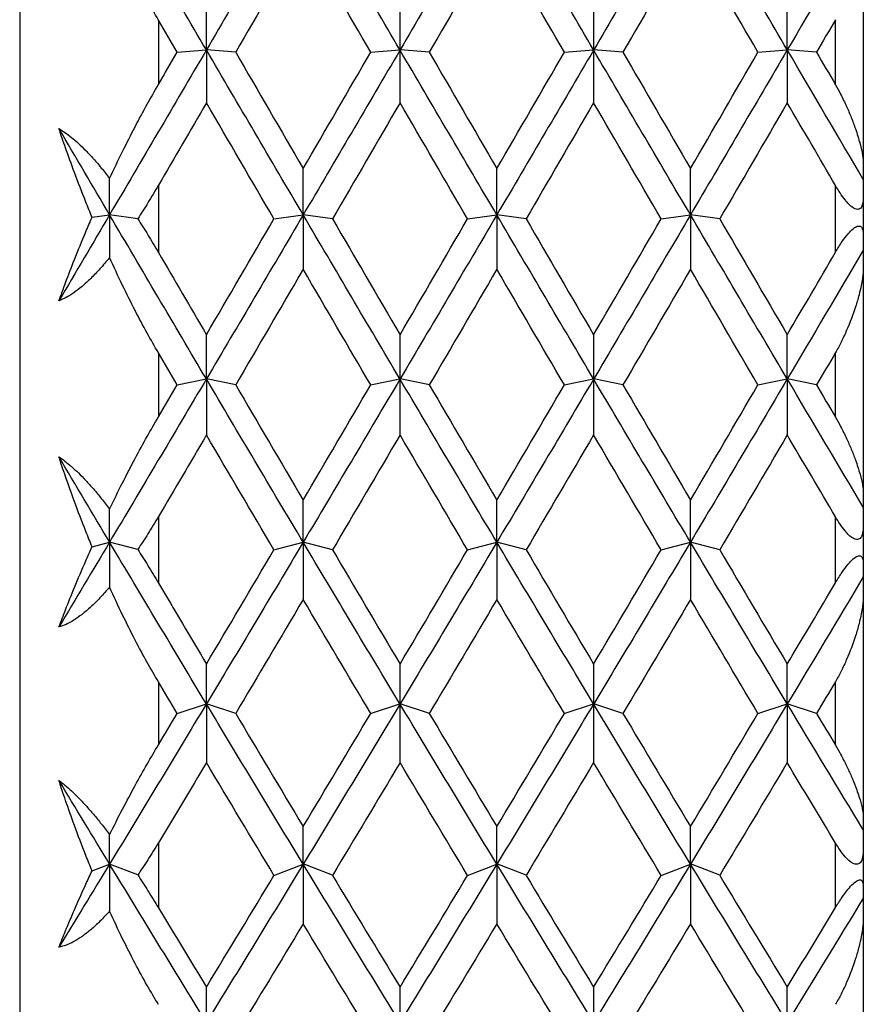
# Paper-space layout '_Right' of a CAD drawing. Units: millimetres. Extents: x -23 to 314, y -594 to 176.
# Drawn here: x 308 to 314, y 52 to 59 of the extents above; entities that cross this region are included whole.
import ezdxf

# ---------------------------------------------------------------- set-up
doc = ezdxf.new("R2010")
doc.units = ezdxf.units.MM

psp = doc.layouts.new('_Right')

# ---------------------------------------------------------------- linework, layer by layer
at = {"color": 7, "linetype": 'Continuous', "lineweight": 25}
for p, q in [((308.1843, 87.0993), (308.1843, 33.9007)), ((314.2353, 59.7915), (314.2353, 58.1638)), ((309.1793, 59.1968), (309.1793, 58.7348)), ((314.0353, 58.7326), (314.0353, 59.1991)), ((309.313, 58.9657), (309.5231, 58.9824)), ((309.7336, 58.9659), (309.5235, 58.9827)), ((310.7016, 58.9655), (310.9116, 58.9822)), ((311.1228, 58.9661), (310.9127, 58.9828)), ((312.0905, 58.9655), (312.3006, 58.9822)), ((312.5116, 58.966), (312.3015, 58.9828)), ((313.4798, 58.9657), (313.6898, 58.9824)), ((313.9001, 58.9658), (313.69, 58.9826)), ((309.1793, 58.0111), (309.1793, 57.5283)), ((314.0353, 57.5305), (314.0353, 58.0088)), ((314.2353, 58.0531), (314.2353, 57.5458)), ((308.7032, 57.7815), (308.8288, 57.7993)), ((309.0312, 57.7707), (308.8289, 57.7994)), ((310.0073, 57.7694), (310.2173, 57.7992)), ((310.4282, 57.7699), (310.2182, 57.7996)), ((311.396, 57.7693), (311.606, 57.7991)), ((311.8172, 57.7699), (311.6072, 57.7997)), ((312.7851, 57.7694), (312.9952, 57.7992)), ((313.2058, 57.7697), (312.9958, 57.7995)), ((314.2353, 57.4156), (314.2353, 55.802)), ((309.1793, 56.8077), (309.1793, 56.3497)), ((314.0353, 56.3475), (314.0353, 56.81)), ((309.313, 56.5785), (309.5231, 56.6212)), ((309.7336, 56.5787), (309.5235, 56.6215)), ((310.7016, 56.5783), (310.9116, 56.6211)), ((311.1228, 56.5789), (310.9127, 56.6217)), ((312.0905, 56.5783), (312.3006, 56.6211)), ((312.5116, 56.5789), (312.3015, 56.6216)), ((313.4798, 56.5785), (313.6898, 56.6213)), ((313.9001, 56.5786), (313.69, 56.6214)), ((314.2353, 55.7014), (314.2353, 55.2005)), ((309.1793, 55.6336), (309.1793, 55.1568)), ((314.0353, 55.1591), (314.0353, 55.6314)), ((308.7032, 55.4174), (308.8288, 55.4507)), ((309.0312, 55.3971), (308.8289, 55.4508)), ((310.0073, 55.3948), (310.2173, 55.4505)), ((310.4282, 55.3953), (310.2182, 55.451)), ((311.396, 55.3948), (311.606, 55.4505)), ((311.8172, 55.3954), (311.6072, 55.4511)), ((312.7851, 55.3949), (312.9952, 55.4506)), ((313.2058, 55.3952), (312.9958, 55.4509)), ((314.2353, 55.0632), (314.2353, 53.4761)), ((309.1793, 54.4467), (309.1793, 53.9962)), ((314.0353, 53.994), (314.0353, 54.4489)), ((309.313, 54.2211), (309.5231, 54.2896)), ((309.7336, 54.2214), (309.5235, 54.2899)), ((310.7016, 54.221), (310.9116, 54.2895)), ((311.1228, 54.2216), (310.9127, 54.2901)), ((312.0905, 54.221), (312.3006, 54.2895)), ((312.5116, 54.2215), (312.3015, 54.29)), ((313.4798, 54.2211), (313.6898, 54.2896)), ((313.9001, 54.2213), (313.69, 54.2898)), ((314.2353, 53.3862), (314.2353, 52.8954)), ((309.1793, 53.2932), (309.1793, 52.8261)), ((314.0353, 52.8282), (314.0353, 53.291)), ((308.7032, 53.0919), (308.8288, 53.1405)), ((309.0312, 53.0624), (308.8289, 53.1405)), ((310.0073, 53.0592), (310.2173, 53.1403)), ((310.4282, 53.0596), (310.2182, 53.1408)), ((311.396, 53.0591), (311.606, 53.1403)), ((311.8172, 53.0597), (311.6072, 53.1409)), ((312.7851, 53.0592), (312.9952, 53.1404)), ((313.2058, 53.0595), (312.9958, 53.1407)), ((314.2353, 52.7522), (314.2353, 51.2035))]:
    psp.add_line(p, q, dxfattribs=at)
for points in [[(309.5231, 58.9824), (309.2917, 59.3774), (309.0602, 59.7729), (308.8288, 60.1685)], [(310.2182, 60.1683), (309.9866, 59.7728), (309.7551, 59.3773), (309.5235, 58.9824)], [(310.9116, 58.9822), (310.6802, 59.3772), (310.4488, 59.7727), (310.2173, 60.1683)], [(311.6072, 60.1683), (311.3757, 59.7727), (311.1442, 59.3772), (310.9127, 58.9822)], [(312.3006, 58.9822), (312.0691, 59.3772), (311.8376, 59.7727), (311.606, 60.1682)], [(312.9958, 60.1684), (312.7644, 59.7728), (312.5329, 59.3773), (312.3015, 58.9823)], [(313.6898, 58.9824), (313.4583, 59.3774), (313.2267, 59.7728), (312.9952, 60.1684)], [(314.2353, 59.9137), (314.0535, 59.6031), (313.8718, 59.2926), (313.69, 58.9825)], [(310.2177, 59.802), (310.0563, 59.5231), (309.8948, 59.2443), (309.7334, 58.9658)], [(310.7021, 58.9658), (310.5407, 59.2443), (310.3792, 59.5231), (310.2177, 59.802)], [(311.6066, 59.802), (311.4452, 59.5231), (311.2837, 59.2443), (311.1223, 58.9658)], [(312.091, 58.9658), (311.9296, 59.2443), (311.7681, 59.5231), (311.6066, 59.802)], [(312.9955, 59.802), (312.8341, 59.5231), (312.6726, 59.2443), (312.5111, 58.9658)], [(313.4799, 58.9658), (313.3184, 59.2443), (313.157, 59.5231), (312.9955, 59.802)], [(309.5235, 58.9827), (309.5235, 59.0966), (309.5235, 59.2118), (309.5235, 59.3284)], [(310.9127, 58.9828), (310.9127, 59.0967), (310.9127, 59.212), (310.9127, 59.3286)], [(312.3015, 58.9828), (312.3015, 59.0967), (312.3015, 59.212), (312.3016, 59.3286)], [(313.69, 58.9826), (313.6901, 59.0965), (313.6901, 59.2117), (313.6901, 59.3284)], [(309.3132, 58.9658), (309.2686, 59.0428), (309.224, 59.1198), (309.1793, 59.1968)], [(314.0353, 59.1991), (313.9902, 59.1213), (313.9451, 59.0435), (313.9, 58.9658)], [(309.5235, 58.9824), (309.292, 58.5874), (309.0605, 58.193), (308.8289, 57.7993)], [(309.1793, 58.7348), (309.224, 58.8118), (309.2686, 58.8888), (309.3132, 58.9658)], [(309.5231, 58.9824), (309.5231, 58.8573), (309.5231, 58.731), (309.523, 58.6034)], [(310.2173, 57.7992), (309.9859, 58.1928), (309.7545, 58.5874), (309.5231, 58.9824)], [(309.7334, 58.9658), (309.8948, 58.6872), (310.0563, 58.4089), (310.2177, 58.131)], [(310.2177, 58.131), (310.3792, 58.4089), (310.5407, 58.6872), (310.7021, 58.9658)], [(310.9127, 58.9822), (310.6812, 58.5873), (310.4497, 58.1928), (310.2182, 57.7991)], [(311.606, 57.7991), (311.3746, 58.1927), (311.1431, 58.5872), (310.9116, 58.9822)], [(310.9116, 58.9822), (310.9116, 58.8572), (310.9116, 58.7308), (310.9116, 58.6032)], [(311.1223, 58.9658), (311.2837, 58.6872), (311.4452, 58.4089), (311.6066, 58.131)], [(311.6066, 58.131), (311.7681, 58.4089), (311.9296, 58.6872), (312.091, 58.9658)], [(312.3015, 58.9823), (312.0701, 58.5873), (311.8386, 58.1928), (311.6072, 57.7991)], [(312.3006, 58.9822), (312.3006, 58.8572), (312.3006, 58.7309), (312.3006, 58.6033)], [(312.9952, 57.7992), (312.7637, 58.1928), (312.5321, 58.5873), (312.3006, 58.9822)], [(312.5111, 58.9658), (312.6726, 58.6872), (312.8341, 58.4089), (312.9955, 58.131)], [(312.9955, 58.131), (313.157, 58.4089), (313.3184, 58.6872), (313.4799, 58.9658)], [(313.69, 58.9825), (313.4586, 58.5875), (313.2272, 58.1929), (312.9958, 57.7992)], [(313.6898, 58.9824), (313.6899, 58.8574), (313.6899, 58.7311), (313.6899, 58.6035)], [(314.2352, 58.0531), (314.0534, 58.3625), (313.8716, 58.6723), (313.6898, 58.9824)], [(313.9, 58.9658), (313.9451, 58.888), (313.9902, 58.8103), (314.0353, 58.7326)], [(309.5233, 58.6035), (309.4086, 58.4059), (309.294, 58.2084), (309.1793, 58.0111)], [(310.0077, 57.7696), (309.8462, 58.0472), (309.6848, 58.3252), (309.5233, 58.6035)], [(310.9122, 58.6035), (310.7507, 58.3252), (310.5893, 58.0472), (310.4278, 57.7696)], [(311.3966, 57.7696), (311.2351, 58.0472), (311.0737, 58.3252), (310.9122, 58.6035)], [(312.3011, 58.6035), (312.1396, 58.3252), (311.9782, 58.0472), (311.8167, 57.7696)], [(312.7855, 57.7696), (312.624, 58.0472), (312.4625, 58.3252), (312.3011, 58.6035)], [(313.69, 58.6035), (313.5285, 58.3252), (313.3671, 58.0472), (313.2056, 57.7696)], [(314.0353, 58.0088), (313.9202, 58.2069), (313.8051, 58.4051), (313.69, 58.6035)], [(308.8288, 57.7993), (308.7076, 58.0055), (308.5864, 58.2119), (308.4652, 58.4185)], [(314.2353, 58.1638), (314.2353, 58.1267), (314.2353, 58.0899), (314.2353, 58.0531)], [(310.2182, 57.7996), (310.2182, 57.9088), (310.2181, 58.0193), (310.2181, 58.1312)], [(311.6072, 57.7997), (311.6072, 57.9089), (311.6072, 58.0194), (311.6072, 58.1313)], [(312.9958, 57.7995), (312.9958, 57.9087), (312.9958, 58.0192), (312.9958, 58.1312)], [(308.8289, 57.7994), (308.8289, 57.8855), (308.8289, 57.9724), (308.8289, 58.0602)], [(308.8289, 57.7993), (308.7077, 57.5932), (308.5864, 57.3873), (308.4652, 57.1817)], [(308.8288, 57.7993), (308.8288, 57.6976), (308.8288, 57.5951), (308.8288, 57.4918)], [(309.5231, 56.6212), (309.2917, 57.0128), (309.0602, 57.4057), (308.8288, 57.7993)], [(310.2182, 57.7991), (309.9866, 57.4055), (309.7551, 57.0128), (309.5235, 56.6212)], [(310.9116, 56.6211), (310.6802, 57.0127), (310.4488, 57.4055), (310.2173, 57.7992)], [(310.2173, 57.7992), (310.2173, 57.6701), (310.2173, 57.5399), (310.2173, 57.4084)], [(311.6072, 57.7991), (311.3757, 57.4054), (311.1442, 57.0127), (310.9127, 56.6211)], [(312.3006, 56.6211), (312.0691, 57.0127), (311.8376, 57.4054), (311.606, 57.7991)], [(311.606, 57.7991), (311.606, 57.6701), (311.606, 57.5398), (311.606, 57.4084)], [(312.9958, 57.7992), (312.7644, 57.4056), (312.5329, 57.0127), (312.3015, 56.6211)], [(312.9952, 57.7992), (312.9952, 57.6702), (312.9952, 57.54), (312.9953, 57.4085)], [(313.6898, 56.6213), (313.4583, 57.0128), (313.2267, 57.4056), (312.9952, 57.7992)], [(309.5233, 56.9382), (309.6848, 57.2148), (309.8462, 57.492), (310.0077, 57.7696)], [(310.4278, 57.7696), (310.5893, 57.492), (310.7507, 57.2148), (310.9122, 56.9382)], [(310.9122, 56.9382), (311.0737, 57.2148), (311.2351, 57.492), (311.3966, 57.7696)], [(311.8167, 57.7696), (311.9782, 57.492), (312.1396, 57.2148), (312.3011, 56.9382)], [(312.3011, 56.9382), (312.4625, 57.2148), (312.624, 57.492), (312.7855, 57.7696)], [(313.2056, 57.7696), (313.3671, 57.492), (313.5285, 57.2148), (313.69, 56.9382)], [(309.1793, 57.5283), (309.294, 57.3313), (309.4086, 57.1346), (309.5233, 56.9382)], [(314.2353, 57.5458), (314.0535, 57.237), (313.8718, 56.9288), (313.69, 56.6213)], [(313.69, 56.9382), (313.8051, 57.1353), (313.9202, 57.3328), (314.0353, 57.5305)], [(314.2353, 57.5458), (314.2353, 57.5026), (314.2353, 57.4592), (314.2353, 57.4156)], [(310.2177, 57.4087), (310.0563, 57.1314), (309.8948, 56.8547), (309.7334, 56.5786)], [(310.7021, 56.5786), (310.5407, 56.8547), (310.3792, 57.1314), (310.2177, 57.4087)], [(311.6066, 57.4087), (311.4452, 57.1314), (311.2837, 56.8547), (311.1223, 56.5786)], [(312.091, 56.5786), (311.9296, 56.8547), (311.7681, 57.1314), (311.6066, 57.4087)], [(312.9955, 57.4087), (312.8341, 57.1314), (312.6726, 56.8547), (312.5111, 56.5786)], [(313.4799, 56.5786), (313.3184, 56.8547), (313.157, 57.1314), (312.9955, 57.4087)], [(309.5235, 56.6215), (309.5235, 56.7257), (309.5235, 56.8313), (309.5235, 56.9383)], [(310.9127, 56.6217), (310.9127, 56.7259), (310.9127, 56.8315), (310.9127, 56.9385)], [(312.3015, 56.6216), (312.3015, 56.7258), (312.3015, 56.8314), (312.3016, 56.9385)], [(313.69, 56.6214), (313.6901, 56.7256), (313.6901, 56.8312), (313.6901, 56.9382)], [(309.3132, 56.5786), (309.2686, 56.6549), (309.224, 56.7313), (309.1793, 56.8077)], [(314.0353, 56.81), (313.9902, 56.7328), (313.9451, 56.6557), (313.9, 56.5786)], [(309.5235, 56.6212), (309.292, 56.2297), (309.0605, 55.8394), (308.8289, 55.4507)], [(309.5231, 56.6212), (309.5231, 56.4885), (309.5231, 56.3546), (309.523, 56.2195)], [(310.2173, 55.4505), (309.9859, 55.8393), (309.7545, 56.2297), (309.5231, 56.6212)], [(310.9127, 56.6211), (310.6812, 56.2296), (310.4497, 55.8392), (310.2182, 55.4505)], [(311.606, 55.4505), (311.3746, 55.8392), (311.1431, 56.2295), (310.9116, 56.6211)], [(310.9116, 56.6211), (310.9116, 56.4884), (310.9116, 56.3545), (310.9116, 56.2194)], [(312.3015, 56.6211), (312.0701, 56.2296), (311.8386, 55.8392), (311.6072, 55.4505)], [(312.3006, 56.6211), (312.3006, 56.4884), (312.3006, 56.3545), (312.3006, 56.2194)], [(312.9952, 55.4506), (312.7637, 55.8393), (312.5321, 56.2296), (312.3006, 56.6211)], [(313.69, 56.6213), (313.4586, 56.2297), (313.2272, 55.8394), (312.9958, 55.4506)], [(313.6898, 56.6213), (313.6899, 56.4886), (313.6899, 56.3547), (313.6899, 56.2196)], [(314.2352, 55.7014), (314.0534, 56.0072), (313.8716, 56.3138), (313.6898, 56.6213)], [(309.1793, 56.3497), (309.224, 56.4259), (309.2686, 56.5022), (309.3132, 56.5786)], [(309.7334, 56.5786), (309.8948, 56.3024), (310.0563, 56.0269), (310.2177, 55.7521)], [(310.2177, 55.7521), (310.3792, 56.0269), (310.5407, 56.3024), (310.7021, 56.5786)], [(311.1223, 56.5786), (311.2837, 56.3024), (311.4452, 56.0269), (311.6066, 55.7521)], [(311.6066, 55.7521), (311.7681, 56.0269), (311.9296, 56.3024), (312.091, 56.5786)], [(312.5111, 56.5786), (312.6726, 56.3024), (312.8341, 56.0269), (312.9955, 55.7521)], [(312.9955, 55.7521), (313.157, 56.0269), (313.3184, 56.3024), (313.4799, 56.5786)], [(313.9, 56.5786), (313.9451, 56.5015), (313.9902, 56.4244), (314.0353, 56.3475)], [(309.5233, 56.2197), (309.4086, 56.024), (309.294, 55.8286), (309.1793, 55.6336)], [(310.0077, 55.395), (309.8462, 55.6692), (309.6848, 55.9441), (309.5233, 56.2197)], [(310.9122, 56.2197), (310.7507, 55.9441), (310.5893, 55.6692), (310.4278, 55.395)], [(311.3966, 55.395), (311.2351, 55.6692), (311.0737, 55.9441), (310.9122, 56.2197)], [(312.3011, 56.2197), (312.1396, 55.9441), (311.9782, 55.6692), (311.8167, 55.395)], [(312.7855, 55.395), (312.624, 55.6692), (312.4625, 55.9441), (312.3011, 56.2197)], [(313.69, 56.2197), (313.5285, 55.9441), (313.3671, 55.6692), (313.2056, 55.395)], [(314.0353, 55.6314), (313.9202, 55.8271), (313.8051, 56.0232), (313.69, 56.2197)], [(308.8288, 55.4507), (308.7076, 55.6543), (308.5864, 55.8583), (308.4652, 56.0627)], [(310.2182, 55.451), (310.2182, 55.55), (310.2181, 55.6505), (310.2181, 55.7524)], [(311.6072, 55.4511), (311.6072, 55.5501), (311.6072, 55.6506), (311.6072, 55.7525)], [(312.9958, 55.4509), (312.9958, 55.5499), (312.9958, 55.6504), (312.9958, 55.7523)], [(314.2353, 55.802), (314.2353, 55.7683), (314.2353, 55.7348), (314.2353, 55.7014)], [(308.8289, 55.4508), (308.8289, 55.5288), (308.8289, 55.6078), (308.8289, 55.6877)], [(308.8289, 55.4507), (308.7077, 55.2471), (308.5864, 55.044), (308.4652, 54.8414)], [(308.8288, 55.4507), (308.8288, 55.3433), (308.8288, 55.2352), (308.8288, 55.1264)], [(309.5231, 54.2896), (309.2917, 54.6748), (309.0602, 55.0619), (308.8288, 55.4507)], [(309.5233, 54.5751), (309.6848, 54.8475), (309.8462, 55.1209), (310.0077, 55.395)], [(310.2182, 55.4505), (309.9866, 55.0618), (309.7551, 54.6747), (309.5235, 54.2896)], [(310.9116, 54.2895), (310.6802, 54.6747), (310.4488, 55.0618), (310.2173, 55.4505)], [(310.2173, 55.4505), (310.2173, 55.3144), (310.2173, 55.1771), (310.2173, 55.0386)], [(310.4278, 55.395), (310.5893, 55.1209), (310.7507, 54.8475), (310.9122, 54.5751)], [(310.9122, 54.5751), (311.0737, 54.8475), (311.2351, 55.1209), (311.3966, 55.395)], [(311.6072, 55.4505), (311.3757, 55.0618), (311.1442, 54.6746), (310.9127, 54.2895)], [(312.3006, 54.2895), (312.0691, 54.6746), (311.8376, 55.0617), (311.606, 55.4505)], [(311.606, 55.4505), (311.606, 55.3143), (311.606, 55.177), (311.606, 55.0386)], [(311.8167, 55.395), (311.9782, 55.1209), (312.1396, 54.8475), (312.3011, 54.5751)], [(312.3011, 54.5751), (312.4625, 54.8475), (312.624, 55.1209), (312.7855, 55.395)], [(312.9958, 55.4506), (312.7644, 55.0619), (312.5329, 54.6747), (312.3015, 54.2895)], [(312.9952, 55.4506), (312.9952, 55.3144), (312.9952, 55.1771), (312.9953, 55.0387)], [(313.6898, 54.2896), (313.4583, 54.6748), (313.2267, 55.0619), (312.9952, 55.4506)], [(313.2056, 55.395), (313.3671, 55.1209), (313.5285, 54.8475), (313.69, 54.5751)], [(314.2353, 55.2005), (314.0535, 54.8957), (313.8718, 54.5921), (313.69, 54.2897)], [(314.2353, 55.2005), (314.2353, 55.1548), (314.2353, 55.1091), (314.2353, 55.0632)], [(309.1793, 55.1568), (309.294, 54.9625), (309.4086, 54.7686), (309.5233, 54.5751)], [(313.69, 54.5751), (313.8051, 54.7693), (313.9202, 54.964), (314.0353, 55.1591)], [(310.2177, 55.0388), (310.0563, 54.7654), (309.8948, 54.4928), (309.7334, 54.2212)], [(310.7021, 54.2212), (310.5407, 54.4928), (310.3792, 54.7654), (310.2177, 55.0388)], [(311.6066, 55.0388), (311.4452, 54.7654), (311.2837, 54.4928), (311.1223, 54.2212)], [(312.091, 54.2212), (311.9296, 54.4928), (311.7681, 54.7654), (311.6066, 55.0388)], [(312.9955, 55.0388), (312.8341, 54.7654), (312.6726, 54.4928), (312.5111, 54.2212)], [(313.4799, 54.2212), (313.3184, 54.4928), (313.157, 54.7654), (312.9955, 55.0388)], [(309.5235, 54.2899), (309.5235, 54.3835), (309.5235, 54.4787), (309.5235, 54.5752)], [(310.9127, 54.2901), (310.9127, 54.3838), (310.9127, 54.4789), (310.9127, 54.5755)], [(312.3015, 54.29), (312.3015, 54.3837), (312.3015, 54.4788), (312.3016, 54.5755)], [(313.69, 54.2898), (313.6901, 54.3834), (313.6901, 54.4786), (313.6901, 54.5752)], [(309.3132, 54.2212), (309.2686, 54.2963), (309.224, 54.3715), (309.1793, 54.4467)], [(314.0353, 54.4489), (313.9902, 54.3729), (313.9451, 54.297), (313.9, 54.2212)], [(309.5235, 54.2896), (309.292, 53.9045), (309.0605, 53.5213), (308.8289, 53.1405)], [(309.5231, 54.2896), (309.5231, 54.1503), (309.5231, 54.0098), (309.523, 53.8683)], [(310.2173, 53.1403), (309.9859, 53.5212), (309.7545, 53.9044), (309.5231, 54.2896)], [(310.9127, 54.2895), (310.6812, 53.9043), (310.4497, 53.5212), (310.2182, 53.1403)], [(311.606, 53.1403), (311.3746, 53.5211), (311.1431, 53.9043), (310.9116, 54.2895)], [(310.9116, 54.2895), (310.9116, 54.1501), (310.9116, 54.0097), (310.9116, 53.8682)], [(312.3015, 54.2895), (312.0701, 53.9044), (311.8386, 53.5212), (311.6072, 53.1403)], [(312.3006, 54.2895), (312.3006, 54.1502), (312.3006, 54.0097), (312.3006, 53.8682)], [(312.9952, 53.1404), (312.7637, 53.5212), (312.5321, 53.9044), (312.3006, 54.2895)], [(313.69, 54.2897), (313.4586, 53.9045), (313.2272, 53.5213), (312.9958, 53.1404)], [(313.6898, 54.2896), (313.6899, 54.1503), (313.6899, 54.0099), (313.6899, 53.8684)], [(314.2352, 53.3862), (314.0534, 53.686), (313.8716, 53.9872), (313.6898, 54.2896)], [(309.1793, 53.9962), (309.224, 54.0711), (309.2686, 54.1461), (309.3132, 54.2212)], [(309.7334, 54.2212), (309.8948, 53.9496), (310.0563, 53.6789), (310.2177, 53.4094)], [(310.2177, 53.4094), (310.3792, 53.6789), (310.5407, 53.9496), (310.7021, 54.2212)], [(311.1223, 54.2212), (311.2837, 53.9496), (311.4452, 53.6789), (311.6066, 53.4094)], [(311.6066, 53.4094), (311.7681, 53.6789), (311.9296, 53.9496), (312.091, 54.2212)], [(312.5111, 54.2212), (312.6726, 53.9496), (312.8341, 53.6789), (312.9955, 53.4094)], [(312.9955, 53.4094), (313.157, 53.6789), (313.3184, 53.9496), (313.4799, 54.2212)], [(313.9, 54.2212), (313.9451, 54.1454), (313.9902, 54.0696), (314.0353, 53.994)], [(309.5233, 53.8684), (309.4086, 53.6761), (309.294, 53.4844), (309.1793, 53.2932)], [(310.0077, 53.0593), (309.8462, 53.3279), (309.6848, 53.5976), (309.5233, 53.8684)], [(310.9122, 53.8684), (310.7507, 53.5976), (310.5893, 53.3279), (310.4278, 53.0593)], [(311.3966, 53.0593), (311.2351, 53.3279), (311.0737, 53.5976), (310.9122, 53.8684)], [(312.3011, 53.8684), (312.1396, 53.5976), (311.9782, 53.3279), (311.8167, 53.0593)], [(312.7855, 53.0593), (312.624, 53.3279), (312.4625, 53.5976), (312.3011, 53.8684)], [(313.69, 53.8684), (313.5285, 53.5976), (313.3671, 53.3279), (313.2056, 53.0593)], [(314.0353, 53.291), (313.9202, 53.4829), (313.8051, 53.6754), (313.69, 53.8684)], [(308.8288, 53.1405), (308.7076, 53.3399), (308.5864, 53.54), (308.4652, 53.7407)], [(314.2353, 53.4761), (314.2353, 53.446), (314.2353, 53.416), (314.2353, 53.3862)], [(308.8289, 53.1405), (308.8289, 53.21), (308.8289, 53.2805), (308.8289, 53.3518)], [(310.2182, 53.1408), (310.2182, 53.229), (310.2181, 53.3186), (310.2181, 53.4097)], [(311.6072, 53.1409), (311.6072, 53.2291), (311.6072, 53.3187), (311.6072, 53.4098)], [(312.9958, 53.1407), (312.9958, 53.2288), (312.9958, 53.3185), (312.9958, 53.4096)], [(308.8289, 53.1405), (308.7077, 52.941), (308.5864, 52.7422), (308.4652, 52.5441)], [(308.8288, 53.1405), (308.8288, 53.0283), (308.8288, 52.9155), (308.8288, 52.802)], [(309.5231, 52.0052), (309.2917, 52.3811), (309.0602, 52.7596), (308.8288, 53.1405)], [(310.2182, 53.1403), (309.9866, 52.7595), (309.7551, 52.381), (309.5235, 52.0052)], [(310.9116, 52.0051), (310.6802, 52.381), (310.4488, 52.7595), (310.2173, 53.1403)], [(310.2173, 53.1403), (310.2173, 52.9981), (310.2173, 52.8548), (310.2173, 52.7104)], [(311.6072, 53.1403), (311.3757, 52.7595), (311.1442, 52.381), (310.9127, 52.0051)], [(312.3006, 52.0051), (312.0691, 52.381), (311.8376, 52.7595), (311.606, 53.1403)], [(311.606, 53.1403), (311.606, 52.998), (311.606, 52.8547), (311.606, 52.7104)], [(312.9958, 53.1404), (312.7644, 52.7595), (312.5329, 52.381), (312.3015, 52.0052)], [(312.9952, 53.1404), (312.9952, 52.9981), (312.9952, 52.8548), (312.9953, 52.7105)], [(313.6898, 52.0053), (313.4583, 52.3811), (313.2267, 52.7595), (312.9952, 53.1404)], [(309.5233, 52.2572), (309.6848, 52.5233), (309.8462, 52.7908), (310.0077, 53.0593)], [(310.4278, 53.0593), (310.5893, 52.7908), (310.7507, 52.5233), (310.9122, 52.2572)], [(310.9122, 52.2572), (311.0737, 52.5233), (311.2351, 52.7908), (311.3966, 53.0593)], [(311.8167, 53.0593), (311.9782, 52.7908), (312.1396, 52.5233), (312.3011, 52.2572)], [(312.3011, 52.2572), (312.4625, 52.5233), (312.624, 52.7908), (312.7855, 53.0593)], [(313.2056, 53.0593), (313.3671, 52.7908), (313.5285, 52.5233), (313.69, 52.2572)], [(314.2353, 52.8954), (314.0535, 52.5971), (313.8718, 52.3004), (313.69, 52.0053)], [(314.2353, 52.8954), (314.2353, 52.8478), (314.2353, 52.8001), (314.2353, 52.7522)], [(309.1793, 52.8261), (309.294, 52.6358), (309.4086, 52.4462), (309.5233, 52.2572)], [(313.69, 52.2572), (313.8051, 52.4469), (313.9202, 52.6373), (314.0353, 52.8282)], [(310.2177, 52.7106), (310.0563, 52.443), (309.8948, 52.1766), (309.7334, 51.9116)], [(310.7021, 51.9116), (310.5407, 52.1766), (310.3792, 52.443), (310.2177, 52.7106)], [(311.6066, 52.7106), (311.4452, 52.443), (311.2837, 52.1766), (311.1223, 51.9116)], [(312.091, 51.9116), (311.9296, 52.1766), (311.7681, 52.443), (311.6066, 52.7106)], [(312.9955, 52.7106), (312.8341, 52.443), (312.6726, 52.1766), (312.5111, 51.9116)], [(313.4799, 51.9116), (313.3184, 52.1766), (313.157, 52.443), (312.9955, 52.7106)], [(309.5235, 52.0055), (309.5235, 52.0879), (309.5235, 52.1719), (309.5235, 52.2573)], [(310.9127, 52.0057), (310.9127, 52.0882), (310.9127, 52.1721), (310.9127, 52.2576)], [(312.3015, 52.0056), (312.3015, 52.0881), (312.3015, 52.1721), (312.3016, 52.2575)], [(313.69, 52.0054), (313.6901, 52.0878), (313.6901, 52.1718), (313.6901, 52.2573)]]:
    psp.add_open_spline(points, degree=3, dxfattribs=at)
for points, knots in [([(309.1793, 59.1968), (309.1522, 59.2446), (309.0949, 59.3454), (309.0093, 59.5075), (308.9187, 59.6875), (308.8597, 59.8141), (308.8289, 59.8802)], [0, 0, 0, 0, 0.213926, 0.451904, 0.713944, 1, 1, 1, 1]), ([(308.8289, 58.0602), (308.8597, 58.1248), (308.9187, 58.2487), (309.0093, 58.4261), (309.0949, 58.5867), (309.1522, 58.6872), (309.1793, 58.7348)], [0, 0, 0, 0, 0.286056, 0.548096, 0.786074, 1, 1, 1, 1]), ([(314.0353, 58.7326), (314.048, 58.7097), (314.0766, 58.6583), (314.1143, 58.5792), (314.1499, 58.4966), (314.1832, 58.4066), (314.2112, 58.3147), (314.2312, 58.2292), (314.234, 58.1838), (314.2353, 58.1638)], [0, 0, 0, 0, 0.118052, 0.266178, 0.401799, 0.538893, 0.72606, 0.879419, 1, 1, 1, 1]), ([(308.4652, 58.4185), (308.4798, 58.4096), (308.5099, 58.3913), (308.557, 58.3549), (308.6068, 58.3113), (308.6592, 58.2598), (308.714, 58.2005), (308.7713, 58.1337), (308.8092, 58.0852), (308.8289, 58.0602)], [0, 0, 0, 0, 0.1172102, 0.2412783, 0.373402, 0.5145816, 0.6656434, 0.8272649, 1, 1, 1, 1]), ([(308.7032, 57.7816), (308.6883, 57.818), (308.6445, 57.925), (308.5805, 58.091), (308.5165, 58.267), (308.4809, 58.372), (308.4652, 58.4185)], [0, 0, 0, 0, 0.172026, 0.505382, 0.781285, 1, 1, 1, 1]), ([(309.1793, 58.0111), (309.1545, 57.9689), (309.1065, 57.8874), (309.0557, 57.8086), (309.0312, 57.7707)], [0, 0, 0, 0, 0.518648, 1, 1, 1, 1]), ([(314.2353, 57.9245), (314.2345, 57.9078), (314.2333, 57.8779), (314.2195, 57.8453), (314.1943, 57.8336), (314.1521, 57.8517), (314.095, 57.9129), (314.0574, 57.9733), (314.0353, 58.0088)], [0, 0, 0, 0, 0.147943, 0.264725, 0.374576, 0.488847, 0.698878, 1, 1, 1, 1]), ([(308.4652, 57.1817), (308.481, 57.225), (308.5166, 57.3229), (308.5807, 57.4881), (308.6446, 57.6449), (308.6883, 57.7468), (308.7032, 57.7816)], [0, 0, 0, 0, 0.219277, 0.496264, 0.827818, 1, 1, 1, 1]), ([(309.0312, 57.7707), (309.0557, 57.7321), (309.1065, 57.652), (309.1545, 57.5705), (309.1793, 57.5283)], [0, 0, 0, 0, 0.481352, 1, 1, 1, 1]), ([(314.0353, 57.5305), (314.0508, 57.5561), (314.0788, 57.6021), (314.1224, 57.6597), (314.1607, 57.7), (314.195, 57.7206), (314.2198, 57.7171), (314.2333, 57.693), (314.2345, 57.6683), (314.2353, 57.6544)], [0, 0, 0, 0, 0.213692, 0.384143, 0.51595, 0.628332, 0.737574, 0.853058, 1, 1, 1, 1]), ([(308.8289, 57.4919), (308.8061, 57.4647), (308.7622, 57.4125), (308.696, 57.3436), (308.6332, 57.2857), (308.5737, 57.2395), (308.5178, 57.2037), (308.4823, 57.1888), (308.4652, 57.1817)], [0, 0, 0, 0, 0.200442, 0.385873, 0.557218, 0.715649, 0.862636, 1, 1, 1, 1]), ([(309.1793, 56.8077), (309.1522, 56.8551), (309.0949, 56.9553), (309.0093, 57.1172), (308.9187, 57.2976), (308.8597, 57.4253), (308.8289, 57.4919)], [0, 0, 0, 0, 0.213926, 0.451904, 0.713944, 1, 1, 1, 1]), ([(314.2353, 57.4156), (314.2349, 57.4041), (314.2342, 57.3795), (314.2291, 57.338), (314.2198, 57.2857), (314.204, 57.2186), (314.1722, 57.1109), (314.1286, 56.9971), (314.0786, 56.8871), (314.0493, 56.8349), (314.0353, 56.81)], [0, 0, 0, 0, 0.060676, 0.130348, 0.209266, 0.319472, 0.456482, 0.729873, 0.870574, 1, 1, 1, 1]), ([(308.8289, 55.6877), (308.8597, 55.7507), (308.9187, 55.8714), (309.0093, 56.0452), (309.0949, 56.2031), (309.1522, 56.3026), (309.1793, 56.3497)], [0, 0, 0, 0, 0.2860563, 0.5480956, 0.786074, 1, 1, 1, 1]), ([(314.0353, 56.3475), (314.048, 56.3249), (314.0766, 56.2741), (314.1143, 56.1968), (314.1499, 56.1169), (314.1832, 56.0302), (314.2112, 55.9426), (314.2312, 55.8622), (314.234, 55.8204), (314.2353, 55.802)], [0, 0, 0, 0, 0.118052, 0.266178, 0.401799, 0.538893, 0.72606, 0.879419, 1, 1, 1, 1]), ([(308.4652, 56.0627), (308.4798, 56.0527), (308.5099, 56.032), (308.557, 55.9925), (308.6068, 55.9461), (308.6592, 55.8922), (308.714, 55.8309), (308.7713, 55.7623), (308.8092, 55.7131), (308.8289, 55.6877)], [0, 0, 0, 0, 0.11721, 0.241278, 0.373402, 0.514582, 0.665643, 0.827265, 1, 1, 1, 1]), ([(308.7032, 55.4174), (308.6883, 55.4541), (308.6445, 55.562), (308.5805, 55.7299), (308.5165, 55.9085), (308.4809, 56.0154), (308.4652, 56.0627)], [0, 0, 0, 0, 0.172026, 0.505382, 0.781285, 1, 1, 1, 1]), ([(309.1793, 55.6336), (309.1545, 55.5919), (309.1065, 55.5115), (309.0557, 55.4343), (309.0312, 55.3971)], [0, 0, 0, 0, 0.518648, 1, 1, 1, 1]), ([(314.2353, 55.5656), (314.2345, 55.5479), (314.2333, 55.5162), (314.2195, 55.4801), (314.1943, 55.4648), (314.1521, 55.4791), (314.095, 55.537), (314.0574, 55.5964), (314.0353, 55.6314)], [0, 0, 0, 0, 0.147943, 0.264725, 0.374576, 0.488847, 0.698878, 1, 1, 1, 1]), ([(308.4652, 54.8414), (308.481, 54.8827), (308.5166, 54.9762), (308.5807, 55.1345), (308.6446, 55.2854), (308.6883, 55.3838), (308.7032, 55.4174)], [0, 0, 0, 0, 0.219277, 0.496264, 0.827818, 1, 1, 1, 1]), ([(309.0312, 55.3971), (309.0557, 55.3587), (309.1065, 55.2791), (309.1545, 55.1986), (309.1793, 55.1568)], [0, 0, 0, 0, 0.481352, 1, 1, 1, 1]), ([(314.0353, 55.1591), (314.0508, 55.1844), (314.0788, 55.23), (314.1224, 55.2882), (314.1607, 55.33), (314.195, 55.3534), (314.2198, 55.3535), (314.2333, 55.3336), (314.2345, 55.3113), (314.2353, 55.2988)], [0, 0, 0, 0, 0.213692, 0.384143, 0.51595, 0.628332, 0.737574, 0.853058, 1, 1, 1, 1]), ([(308.8289, 55.1265), (308.8061, 55.1005), (308.7622, 55.0505), (308.696, 54.9855), (308.6332, 54.9317), (308.5737, 54.8899), (308.5178, 54.8585), (308.4823, 54.847), (308.4652, 54.8414)], [0, 0, 0, 0, 0.200442, 0.385873, 0.557218, 0.715649, 0.862636, 1, 1, 1, 1]), ([(309.1793, 54.4467), (309.1522, 54.4934), (309.0949, 54.5922), (309.0093, 54.7527), (308.9187, 54.9322), (308.8597, 55.0599), (308.8289, 55.1265)], [0, 0, 0, 0, 0.213926, 0.451904, 0.713944, 1, 1, 1, 1]), ([(314.2353, 55.0632), (314.2349, 55.0512), (314.2342, 55.0253), (314.2291, 54.9822), (314.2198, 54.9282), (314.204, 54.8594), (314.1722, 54.7497), (314.1286, 54.6349), (314.0786, 54.525), (314.0493, 54.4736), (314.0353, 54.4489)], [0, 0, 0, 0, 0.060676, 0.130348, 0.209266, 0.319472, 0.456482, 0.729873, 0.870574, 1, 1, 1, 1]), ([(308.8289, 53.3518), (308.8597, 53.4127), (308.9187, 53.5293), (309.0093, 53.6982), (309.0949, 53.8523), (309.1522, 53.9499), (309.1793, 53.9962)], [0, 0, 0, 0, 0.286056, 0.548096, 0.786074, 1, 1, 1, 1]), ([(314.0353, 53.994), (314.048, 53.9719), (314.0766, 53.9221), (314.1143, 53.8473), (314.1499, 53.7704), (314.1832, 53.6878), (314.2112, 53.6052), (314.2312, 53.5304), (314.234, 53.4927), (314.2353, 53.4761)], [0, 0, 0, 0, 0.118052, 0.266178, 0.401799, 0.538893, 0.72606, 0.879419, 1, 1, 1, 1]), ([(308.4652, 53.7407), (308.4798, 53.7296), (308.5099, 53.7067), (308.557, 53.6644), (308.6068, 53.6156), (308.6592, 53.5596), (308.714, 53.4967), (308.7713, 53.427), (308.8092, 53.3774), (308.8289, 53.3518)], [0, 0, 0, 0, 0.11721, 0.241278, 0.373402, 0.514582, 0.665643, 0.827265, 1, 1, 1, 1]), ([(308.7032, 53.092), (308.6883, 53.1287), (308.6445, 53.2366), (308.5805, 53.405), (308.5165, 53.5849), (308.4809, 53.6929), (308.4652, 53.7407)], [0, 0, 0, 0, 0.172026, 0.505382, 0.781285, 1, 1, 1, 1]), ([(309.1793, 53.2932), (309.1545, 53.2523), (309.1065, 53.1736), (309.0557, 53.0985), (309.0312, 53.0623)], [0, 0, 0, 0, 0.518648, 1, 1, 1, 1]), ([(314.2353, 53.2442), (314.2345, 53.2256), (314.2333, 53.1923), (314.2195, 53.1531), (314.1943, 53.1344), (314.1521, 53.1447), (314.095, 53.1988), (314.0574, 53.2568), (314.0353, 53.291)], [0, 0, 0, 0, 0.147943, 0.264725, 0.374576, 0.488847, 0.698878, 1, 1, 1, 1]), ([(308.4652, 52.5441), (308.481, 52.5832), (308.5166, 52.6714), (308.5807, 52.8217), (308.6446, 52.9656), (308.6883, 53.0598), (308.7032, 53.092)], [0, 0, 0, 0, 0.219277, 0.496264, 0.827818, 1, 1, 1, 1]), ([(309.0312, 53.0623), (309.0557, 53.0245), (309.1065, 52.9458), (309.1545, 52.867), (309.1793, 52.8261)], [0, 0, 0, 0, 0.481352, 1, 1, 1, 1]), ([(314.0353, 52.8282), (314.0508, 52.8531), (314.0788, 52.8979), (314.1224, 52.9563), (314.1607, 52.9993), (314.195, 53.0253), (314.2198, 53.0292), (314.2333, 53.0135), (314.2345, 52.9939), (314.2353, 52.9828)], [0, 0, 0, 0, 0.213692, 0.3841427, 0.5159495, 0.6283322, 0.7375743, 0.8530581, 1, 1, 1, 1]), ([(308.8289, 52.802), (308.8061, 52.7774), (308.7622, 52.7299), (308.696, 52.6694), (308.6332, 52.6201), (308.5737, 52.5829), (308.5178, 52.5563), (308.4823, 52.5481), (308.4652, 52.5441)], [0, 0, 0, 0, 0.200442, 0.385873, 0.557218, 0.715649, 0.862636, 1, 1, 1, 1]), ([(309.1793, 52.1317), (309.1522, 52.1774), (309.0949, 52.274), (309.0093, 52.4319), (308.9187, 52.6091), (308.8597, 52.7358), (308.8289, 52.802)], [0, 0, 0, 0, 0.213926, 0.451904, 0.713944, 1, 1, 1, 1]), ([(314.2353, 52.7522), (314.2349, 52.7397), (314.2342, 52.7128), (314.2291, 52.6684), (314.2198, 52.6131), (314.204, 52.5431), (314.1722, 52.4322), (314.1286, 52.3174), (314.0786, 52.2085), (314.0493, 52.1581), (314.0353, 52.1339)], [0, 0, 0, 0, 0.060676, 0.130348, 0.209266, 0.319472, 0.456482, 0.729873, 0.870574, 1, 1, 1, 1])]:
    psp.add_open_spline(points, degree=3, knots=knots, dxfattribs=at)

doc.saveas('drawing.dxf')
